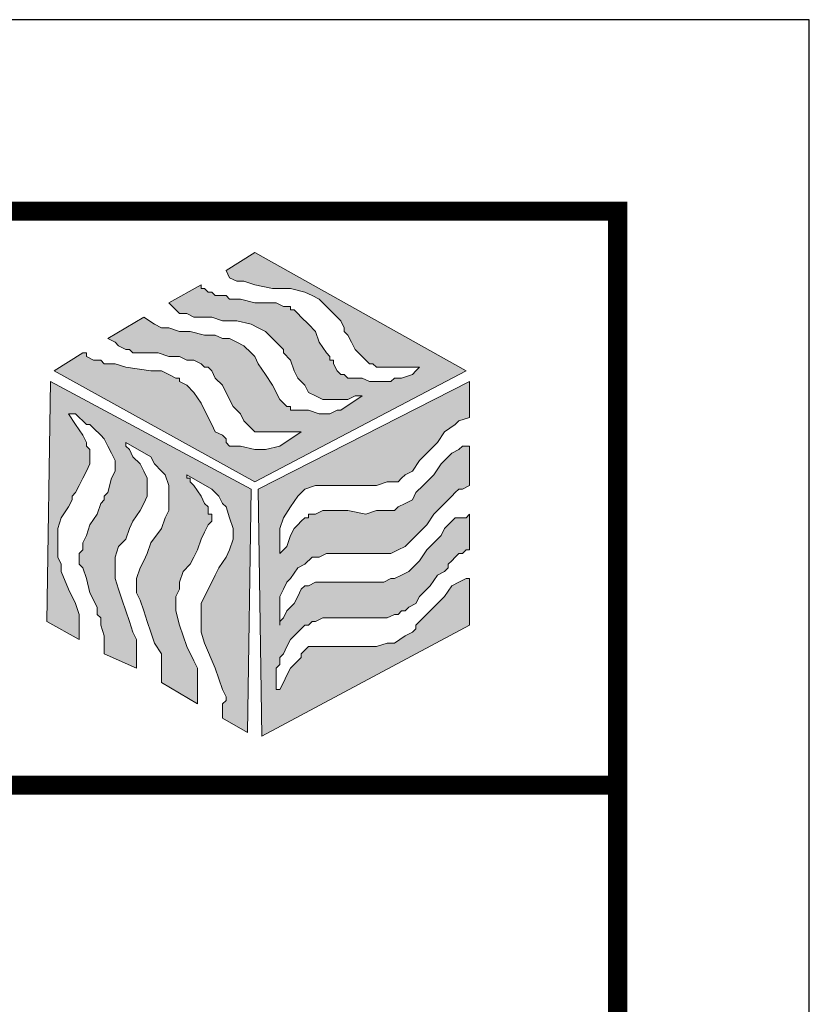
# Model space of a CAD drawing. Units: millimetres. Extents: x 37600 to 85733, y -86266 to -40297.
# Drawn here: x 39494 to 39700, y -40554 to -40297 of the extents above; entities that cross this region are included whole.
import ezdxf

# ---------------------------------------------------------------- set-up
doc = ezdxf.new("R2010")
doc.units = ezdxf.units.MM
doc.header["$LTSCALE"] = 250
doc.header["$MEASUREMENT"] = 0
doc.layers.add('P_LAYOUT', color=7, linetype='CONTINUOUS')
doc.layers.add('P_TEXT', color=7, linetype='CONTINUOUS', lineweight=9)

msp = doc.modelspace()

# ---------------------------------------------------------------- hatches: boundary and pattern name
at = {"layer": 'P_TEXT'}
h = msp.add_hatch(color=5, dxfattribs=at)
h.paths.add_polyline_path([(39488.78, -40412.42), (39488.78, -40409.62), (39487.84, -40406.81), (39486.91, -40404.01), (39485.97, -40401.2), (39485.04, -40399.33), (39484.1, -40397.46), (39482.23, -40396.53), (39481.3, -40394.66), (39479.43, -40393.72), (39477.56, -40392.79), (39474.75, -40392.79), (39472.88, -40391.85), (39470.08, -40391.85), (39445.77, -40391.85), (39442.96, -40391.85), (39440.16, -40392.79), (39438.29, -40392.79), (39436.42, -40393.72), (39433.61, -40395.59), (39431.74, -40396.53), (39430.81, -40398.4), (39428.94, -40400.27), (39427.07, -40402.14), (39426.13, -40404.94), (39425.2, -40407.75), (39424.26, -40410.55), (39423.33, -40413.36), (39422.39, -40417.1), (39421.46, -40420.84), (39421.46, -40424.58), (39420.53, -40428.32), (39420.53, -40432.06), (39420.53, -40435.8), (39421.46, -40438.6), (39421.46, -40441.41), (39422.39, -40444.21), (39422.39, -40446.08), (39423.33, -40448.89), (39425.2, -40450.76), (39426.13, -40451.69), (39428, -40453.56), (39428.94, -40454.5), (39430.81, -40455.43), (39433.61, -40455.43), (39435.48, -40456.37), (39437.35, -40456.37), (39467.27, -40456.37), (39470.08, -40456.37), (39471.95, -40455.43), (39473.82, -40455.43), (39475.69, -40454.5), (39477.56, -40452.63), (39479.43, -40451.69), (39481.3, -40449.82), (39482.23, -40447.95), (39484.1, -40446.08), (39485.04, -40443.28), (39485.97, -40440.47), (39486.91, -40437.67), (39486.91, -40433.93), (39487.84, -40431.12), (39487.84, -40427.38), (39488.78, -40423.64), (39488.78, -40418.97), (39488.78, -40416.16)])
h.paths.add_polyline_path([(39471.01, -40415.23), (39471.01, -40418.97), (39471.01, -40423.64), (39470.08, -40427.38), (39469.14, -40431.12), (39469.14, -40432.99), (39468.21, -40433.93), (39468.21, -40434.86), (39467.27, -40435.8), (39466.34, -40436.73), (39465.4, -40438.6), (39463.53, -40439.54), (39461.66, -40439.54), (39443.9, -40439.54), (39442.03, -40438.6), (39441.09, -40437.67), (39439.22, -40436.73), (39438.29, -40434.86), (39438.29, -40432.99), (39438.29, -40431.12), (39438.29, -40428.32), (39438.29, -40424.58), (39439.22, -40420.84), (39440.16, -40417.1), (39440.16, -40415.23), (39441.09, -40413.36), (39442.96, -40411.49), (39444.83, -40409.62), (39446.7, -40408.68), (39449.51, -40407.75), (39462.6, -40407.75), (39464.47, -40408.68), (39466.34, -40408.68), (39468.21, -40409.62), (39469.14, -40410.55), (39470.08, -40412.42)], flags=16)
h.paths.add_polyline_path([(39417.72, -40412.42), (39417.72, -40407.75), (39417.72, -40404.01), (39415.85, -40400.27), (39413.98, -40397.46), (39412.11, -40395.59), (39408.37, -40393.72), (39404.63, -40392.79), (39399.96, -40392.79), (39343.86, -40392.79), (39337.31, -40455.43), (39355.08, -40455.43), (39358.82, -40410.55), (39372.84, -40410.55), (39368.17, -40455.43), (39384.06, -40455.43), (39388.74, -40410.55), (39397.15, -40410.55), (39398.09, -40410.55), (39399.96, -40411.49), (39400.89, -40412.42), (39400.89, -40413.36), (39401.83, -40414.29), (39401.83, -40416.16), (39400.89, -40418.03), (39397.15, -40455.43), (39413.98, -40455.43)])
h.paths.add_polyline_path([(39334.51, -40400.27), (39332.64, -40397.46), (39329.83, -40395.59), (39327.03, -40393.72), (39323.29, -40392.79), (39318.62, -40392.79), (39298.05, -40392.79), (39293.37, -40392.79), (39288.7, -40393.72), (39284.96, -40395.59), (39281.22, -40397.46), (39279.35, -40400.27), (39276.54, -40404.01), (39275.61, -40407.75), (39274.67, -40412.42), (39270, -40455.43), (39287.76, -40455.43), (39289.63, -40435.8), (39317.68, -40436.73), (39314.88, -40455.43), (39332.64, -40455.43), (39336.38, -40412.42), (39336.38, -40407.75), (39336.38, -40404.01)])
h.paths.add_polyline_path([(39319.55, -40409.62), (39319.55, -40412.42), (39319.55, -40415.23), (39318.62, -40420.84), (39291.5, -40420.84), (39291.5, -40414.29), (39292.44, -40411.49), (39293.37, -40408.68), (39294.31, -40408.68), (39295.24, -40407.75), (39297.11, -40407.75), (39298.05, -40407.75), (39314.88, -40407.75), (39316.75, -40407.75), (39317.68, -40407.75), (39318.62, -40408.68)], flags=16)
h.paths.add_polyline_path([(39271.87, -40392.79), (39227.93, -40392.79), (39226.06, -40392.79), (39223.25, -40393.72), (39221.38, -40393.72), (39218.58, -40394.66), (39216.71, -40396.53), (39214.84, -40397.46), (39213.9, -40399.33), (39212.03, -40401.2), (39210.16, -40403.07), (39209.23, -40404.94), (39207.36, -40410.55), (39205.49, -40417.1), (39204.55, -40424.58), (39204.55, -40431.12), (39204.55, -40437.67), (39205.49, -40443.28), (39206.42, -40445.15), (39207.36, -40447.02), (39208.29, -40448.89), (39209.23, -40450.76), (39211.1, -40452.63), (39212.03, -40453.56), (39213.9, -40454.5), (39215.77, -40454.5), (39218.58, -40455.43), (39220.45, -40455.43), (39265.32, -40455.43), (39268.13, -40420.84), (39252.23, -40420.84), (39236.34, -40420.84), (39234.47, -40436.73), (39250.36, -40436.73), (39250.36, -40439.54), (39226.06, -40439.54), (39224.19, -40438.6), (39223.25, -40437.67), (39222.32, -40435.8), (39221.38, -40433.93), (39221.38, -40428.32), (39222.32, -40422.71), (39223.25, -40417.1), (39225.12, -40410.55), (39226.06, -40409.62), (39227.93, -40408.68), (39229.8, -40408.68), (39231.67, -40408.68), (39270, -40408.68)])
h.paths.add_polyline_path([(39249.43, -40476.94), (39249.43, -40476), (39249.43, -40474.13), (39249.43, -40472.26), (39247.56, -40471.33), (39246.62, -40471.33), (39245.69, -40471.33), (39242.88, -40471.33), (39241.95, -40471.33), (39241.01, -40471.33), (39241.01, -40470.39), (39241.01, -40469.46), (39241.95, -40469.46), (39242.88, -40469.46), (39249.43, -40469.46), (39250.36, -40466.65), (39241.95, -40466.65), (39240.08, -40466.65), (39239.14, -40467.59), (39238.21, -40468.52), (39237.27, -40470.39), (39237.27, -40472.26), (39238.21, -40473.2), (39239.14, -40474.13), (39241.01, -40475.07), (39244.75, -40475.07), (39245.69, -40475.07), (39246.62, -40475.07), (39246.62, -40476), (39245.69, -40476), (39244.75, -40476), (39237.27, -40476), (39236.34, -40479.74), (39244.75, -40479.74), (39246.62, -40478.8), (39247.56, -40478.8), (39248.49, -40478.8)])
h.paths.add_polyline_path([(39253.17, -40475.07), (39258.78, -40475.07), (39258.78, -40479.74), (39261.58, -40479.74), (39262.52, -40470.39), (39262.52, -40468.52), (39262.52, -40467.59), (39260.65, -40466.65), (39259.71, -40466.65), (39255.04, -40466.65), (39253.17, -40466.65), (39251.3, -40467.59), (39250.36, -40468.52), (39250.36, -40470.39), (39249.43, -40479.74), (39253.17, -40479.74)])
h.paths.add_polyline_path([(39254.1, -40472.26), (39254.1, -40470.39), (39254.1, -40469.46), (39255.04, -40469.46), (39258.78, -40469.46), (39259.71, -40470.39), (39259.71, -40471.33), (39259.71, -40472.26)], flags=16)
h.paths.add_polyline_path([(39267.19, -40470.39), (39271.87, -40470.39), (39272.8, -40470.39), (39272.8, -40471.33), (39271.87, -40479.74), (39275.61, -40479.74), (39276.54, -40470.39), (39276.54, -40468.52), (39275.61, -40467.59), (39274.67, -40466.65), (39272.8, -40466.65), (39263.45, -40466.65), (39262.52, -40479.74), (39266.26, -40479.74)])
h.paths.add_polyline_path([(39288.7, -40476), (39289.63, -40473.2), (39289.63, -40470.39), (39288.7, -40468.52), (39287.76, -40466.65), (39285.89, -40466.65), (39277.48, -40466.65), (39275.61, -40479.74), (39284.96, -40479.74), (39286.83, -40478.8), (39287.76, -40477.87)])
h.paths.add_polyline_path([(39279.35, -40476), (39280.28, -40469.46), (39284.96, -40469.46), (39285.89, -40470.39), (39286.83, -40471.33), (39286.83, -40473.2), (39285.89, -40474.13), (39285.89, -40475.07), (39284.96, -40476)], flags=16)
h.paths.add_polyline_path([(39293.37, -40475.07), (39298.98, -40475.07), (39298.98, -40479.74), (39301.79, -40479.74), (39302.72, -40470.39), (39302.72, -40468.52), (39302.72, -40467.59), (39300.85, -40466.65), (39298.98, -40466.65), (39295.24, -40466.65), (39293.37, -40466.65), (39291.5, -40467.59), (39290.57, -40468.52), (39290.57, -40470.39), (39289.63, -40479.74), (39293.37, -40479.74)])
h.paths.add_polyline_path([(39293.37, -40472.26), (39294.31, -40470.39), (39294.31, -40469.46), (39295.24, -40469.46), (39298.98, -40469.46), (39299.92, -40470.39), (39299.92, -40471.33), (39298.98, -40472.26)], flags=16)
h.paths.add_polyline_path([(39307.4, -40475.07), (39310.2, -40475.07), (39312.07, -40479.74), (39316.75, -40479.74), (39314.88, -40475.07), (39315.81, -40474.13), (39316.75, -40473.2), (39316.75, -40472.26), (39316.75, -40470.39), (39316.75, -40469.46), (39315.81, -40467.59), (39314.88, -40466.65), (39313.01, -40466.65), (39303.66, -40466.65), (39302.72, -40479.74), (39306.46, -40479.74)])
h.paths.add_polyline_path([(39307.4, -40472.26), (39307.4, -40469.46), (39313.01, -40469.46), (39313.01, -40470.39), (39313.94, -40471.33), (39313.01, -40471.33), (39312.07, -40472.26)], flags=16)
h.paths.add_polyline_path([(39330.77, -40466.65), (39327.03, -40466.65), (39326.1, -40476), (39321.42, -40476), (39320.49, -40475.07), (39320.49, -40474.13), (39321.42, -40466.65), (39317.68, -40466.65), (39316.75, -40475.07), (39317.68, -40476.94), (39317.68, -40478.8), (39318.62, -40478.8), (39320.49, -40479.74), (39329.83, -40479.74)])
h.paths.add_polyline_path([(39341.99, -40476.94), (39342.92, -40476), (39342.92, -40474.13), (39341.99, -40472.26), (39341.05, -40471.33), (39339.18, -40471.33), (39335.44, -40471.33), (39334.51, -40471.33), (39334.51, -40470.39), (39334.51, -40469.46), (39335.44, -40469.46), (39342.92, -40469.46), (39342.92, -40466.65), (39335.44, -40466.65), (39333.57, -40466.65), (39332.64, -40467.59), (39330.77, -40468.52), (39330.77, -40470.39), (39330.77, -40472.26), (39330.77, -40473.2), (39331.7, -40473.2), (39332.64, -40474.13), (39334.51, -40475.07), (39338.25, -40475.07), (39339.18, -40475.07), (39340.12, -40475.07), (39340.12, -40476), (39339.18, -40476), (39338.25, -40476), (39337.31, -40476), (39330.77, -40476), (39329.83, -40479.74), (39337.31, -40479.74), (39339.18, -40479.74), (39340.12, -40478.8), (39341.05, -40478.8)])
h.paths.add_polyline_path([(39361.62, -40476.94), (39361.62, -40476), (39361.62, -40474.13), (39361.62, -40472.26), (39360.69, -40472.26), (39360.69, -40471.33), (39358.82, -40471.33), (39355.08, -40471.33), (39354.14, -40471.33), (39353.21, -40471.33), (39353.21, -40470.39), (39354.14, -40469.46), (39355.08, -40469.46), (39362.56, -40469.46), (39362.56, -40466.65), (39355.08, -40466.65), (39353.21, -40466.65), (39352.27, -40467.59), (39351.34, -40467.59), (39350.4, -40468.52), (39350.4, -40470.39), (39350.4, -40472.26), (39350.4, -40473.2), (39352.27, -40474.13), (39354.14, -40475.07), (39356.95, -40475.07), (39357.88, -40475.07), (39358.82, -40475.07), (39358.82, -40476), (39357.88, -40476), (39356.95, -40476), (39349.47, -40476), (39349.47, -40479.74), (39356.95, -40479.74), (39357.88, -40479.74), (39359.75, -40478.8), (39360.69, -40478.8)])
h.paths.add_polyline_path([(39367.23, -40466.65), (39363.49, -40466.65), (39361.62, -40479.74), (39365.36, -40479.74)])
h.paths.add_polyline_path([(39379.39, -40476), (39371.91, -40476), (39370.97, -40475.07), (39370.97, -40474.13), (39371.91, -40466.65), (39367.23, -40466.65), (39367.23, -40475.07), (39367.23, -40476.94), (39367.23, -40477.87), (39369.1, -40478.8), (39370.97, -40479.74), (39379.39, -40479.74)])
h.paths.add_polyline_path([(39360.69, -40463.85), (39354.14, -40463.85), (39354.14, -40465.72), (39356.95, -40465.72), (39360.69, -40465.72)])
h.paths.add_polyline_path([(39385, -40466.65), (39380.32, -40466.65), (39379.39, -40470.39), (39384.46, -40470.39)])
h.paths.add_polyline_path([(39388.74, -40466.65), (39385, -40466.65), (39384.46, -40470.39), (39385, -40470.39), (39388.2, -40470.39)])
h.paths.add_polyline_path([(39391.54, -40466.65), (39388.74, -40466.65), (39388.2, -40470.39), (39391.54, -40470.39)])
h.paths.add_polyline_path([(39388.2, -40470.39), (39385, -40470.39), (39384.46, -40470.39), (39383.13, -40479.74), (39386.87, -40479.74)])
h.paths.add_polyline_path([(39396.22, -40466.65), (39392.48, -40466.65), (39390.61, -40479.74), (39394.35, -40479.74)])
h.paths.add_polyline_path([(39399.96, -40470.39), (39404.63, -40470.39), (39405.57, -40470.39), (39405.57, -40471.33), (39404.63, -40479.74), (39408.37, -40479.74), (39409.31, -40470.39), (39409.31, -40468.52), (39408.37, -40467.59), (39407.44, -40466.65), (39405.57, -40466.65), (39396.22, -40466.65), (39395.28, -40479.74), (39399.02, -40479.74)])
h.paths.add_polyline_path([(39413.98, -40466.65), (39410.24, -40466.65), (39408.37, -40479.74), (39413.05, -40479.74)])
h.paths.add_polyline_path([(39429.87, -40468.52), (39428.94, -40467.59), (39428, -40466.65), (39426.13, -40466.65), (39413.98, -40466.65), (39413.05, -40479.74), (39416.79, -40479.74), (39417.72, -40470.39), (39420.53, -40470.39), (39419.59, -40479.74), (39422.39, -40479.74), (39423.33, -40470.39), (39425.2, -40470.39), (39426.13, -40470.39), (39426.13, -40471.33), (39425.2, -40479.74), (39428.94, -40479.74), (39429.87, -40470.39)])
h.paths.add_polyline_path([(39442.96, -40470.39), (39442.96, -40468.52), (39442.03, -40467.59), (39441.09, -40466.65), (39439.22, -40466.65), (39434.55, -40466.65), (39433.61, -40466.65), (39431.74, -40467.59), (39430.81, -40468.52), (39430.81, -40470.39), (39429.87, -40479.74), (39432.68, -40479.74), (39433.61, -40475.07), (39439.22, -40475.07), (39438.29, -40479.74), (39442.03, -40479.74)])
h.paths.add_polyline_path([(39433.61, -40472.26), (39433.61, -40470.39), (39434.55, -40469.46), (39435.48, -40469.46), (39438.29, -40469.46), (39439.22, -40469.46), (39439.22, -40470.39), (39439.22, -40471.33), (39439.22, -40472.26)], flags=16)
h.paths.add_polyline_path([(39455.12, -40472.26), (39454.18, -40471.33), (39452.31, -40471.33), (39448.57, -40471.33), (39447.64, -40471.33), (39446.7, -40471.33), (39446.7, -40470.39), (39447.64, -40469.46), (39448.57, -40469.46), (39455.12, -40469.46), (39456.05, -40466.65), (39448.57, -40466.65), (39445.77, -40466.65), (39444.83, -40467.59), (39443.9, -40468.52), (39442.96, -40470.39), (39443.9, -40472.26), (39443.9, -40473.2), (39445.77, -40474.13), (39447.64, -40475.07), (39450.44, -40475.07), (39451.38, -40475.07), (39452.31, -40475.07), (39453.25, -40475.07), (39452.31, -40476), (39451.38, -40476), (39450.44, -40476), (39442.96, -40476), (39442.96, -40479.74), (39450.44, -40479.74), (39452.31, -40478.8), (39454.18, -40478.8), (39455.12, -40476.94), (39455.12, -40476), (39456.05, -40474.13)])
h.paths.add_polyline_path([(39554.22, -40419.9), (39501.87, -40391.85), (39500.93, -40454.5), (39509.35, -40459.17), (39509.35, -40456.37), (39509.35, -40454.5), (39509.35, -40452.63), (39508.41, -40449.82), (39506.54, -40446.08), (39504.67, -40441.41), (39504.67, -40439.54), (39503.74, -40437.67), (39503.74, -40435.8), (39503.74, -40432.99), (39503.74, -40430.19), (39504.67, -40427.38), (39506.54, -40424.58), (39507.48, -40422.71), (39507.48, -40421.77), (39508.41, -40420.84), (39509.35, -40418.97), (39510.28, -40417.1), (39511.22, -40415.23), (39512.15, -40413.36), (39512.15, -40412.42), (39512.15, -40411.49), (39512.15, -40410.55), (39512.15, -40409.62), (39511.22, -40408.68), (39511.22, -40407.75), (39510.28, -40405.88), (39508.41, -40403.07), (39506.54, -40400.27), (39507.48, -40400.27), (39508.41, -40400.27), (39509.35, -40401.2), (39510.28, -40402.14), (39511.22, -40403.07), (39512.15, -40403.07), (39513.09, -40404.01), (39514.95, -40405.88), (39515.89, -40406.81), (39516.82, -40408.68), (39517.76, -40410.55), (39518.69, -40412.42), (39518.69, -40413.36), (39518.69, -40415.23), (39517.76, -40417.1), (39516.82, -40420.84), (39515.89, -40421.77), (39515.89, -40422.71), (39514.95, -40423.64), (39514.02, -40426.45), (39512.15, -40429.25), (39511.22, -40432.06), (39510.28, -40433.93), (39510.28, -40435.8), (39509.35, -40436.73), (39509.35, -40437.67), (39509.35, -40438.6), (39509.35, -40439.54), (39510.28, -40440.47), (39511.22, -40443.28), (39512.15, -40447.02), (39514.02, -40450.76), (39514.02, -40452.63), (39514.95, -40453.56), (39514.95, -40454.5), (39514.95, -40455.43), (39515.89, -40458.24), (39515.89, -40461.04), (39515.89, -40461.98), (39515.89, -40462.91), (39524.3, -40466.65), (39524.3, -40463.85), (39524.3, -40462.91), (39524.3, -40461.98), (39524.3, -40461.04), (39524.3, -40459.17), (39523.37, -40457.3), (39522.43, -40454.5), (39521.5, -40451.69), (39520.56, -40448.89), (39519.63, -40446.08), (39518.69, -40443.28), (39518.69, -40441.41), (39518.69, -40437.67), (39519.63, -40434.86), (39520.56, -40433.93), (39521.5, -40432.99), (39522.43, -40430.19), (39523.37, -40428.32), (39525.24, -40425.51), (39526.17, -40423.64), (39527.11, -40421.77), (39527.11, -40419.9), (39527.11, -40418.97), (39527.11, -40417.1), (39526.17, -40415.23), (39525.24, -40413.36), (39523.37, -40411.49), (39522.43, -40409.62), (39521.5, -40408.68), (39521.5, -40407.75), (39528.04, -40411.49), (39528.98, -40413.36), (39530.85, -40415.23), (39531.78, -40416.16), (39532.72, -40418.97), (39532.72, -40420.84), (39532.72, -40423.64), (39532.72, -40425.51), (39531.78, -40427.38), (39530.85, -40430.19), (39528.04, -40433.93), (39527.11, -40436.73), (39526.17, -40438.6), (39525.24, -40440.47), (39524.3, -40443.28), (39524.3, -40445.15), (39524.3, -40447.02), (39525.24, -40448.89), (39526.17, -40451.69), (39527.11, -40454.5), (39528.04, -40457.3), (39528.98, -40460.11), (39530.85, -40462.91), (39530.85, -40464.78), (39530.85, -40466.65), (39530.85, -40470.39), (39540.2, -40476), (39540.2, -40474.13), (39540.2, -40471.33), (39540.2, -40469.46), (39540.2, -40466.65), (39539.26, -40464.78), (39537.39, -40461.04), (39536.46, -40458.24), (39535.52, -40455.43), (39534.59, -40451.69), (39534.59, -40449.82), (39534.59, -40447.95), (39535.52, -40446.08), (39535.52, -40444.21), (39536.46, -40441.41), (39538.33, -40439.54), (39539.26, -40437.67), (39540.2, -40435.8), (39541.13, -40432.99), (39542.07, -40431.12), (39543, -40429.25), (39543.94, -40428.32), (39543.94, -40427.38), (39543.94, -40426.45), (39543, -40426.45), (39543, -40425.51), (39543, -40424.58), (39542.07, -40423.64), (39541.13, -40421.77), (39539.26, -40418.97), (39538.33, -40418.03), (39538.33, -40417.1), (39537.39, -40417.1), (39537.39, -40416.16), (39543.94, -40419.9), (39544.87, -40420.84), (39545.81, -40421.77), (39546.74, -40423.64), (39547.68, -40424.58), (39548.61, -40427.38), (39549.55, -40430.19), (39549.55, -40432.99), (39548.61, -40435.8), (39547.68, -40437.67), (39545.81, -40440.47), (39544.87, -40442.34), (39543.94, -40444.21), (39542.07, -40447.95), (39541.13, -40449.82), (39541.13, -40450.76), (39541.13, -40451.69), (39541.13, -40452.63), (39541.13, -40453.56), (39541.13, -40455.43), (39541.13, -40457.3), (39542.07, -40460.11), (39544.87, -40466.65), (39545.81, -40469.46), (39546.74, -40472.26), (39547.68, -40474.13), (39547.68, -40475.07), (39546.74, -40476), (39546.74, -40476.94), (39546.74, -40477.87), (39546.74, -40478.8), (39546.74, -40479.74), (39553.29, -40483.48)])
h.paths.add_polyline_path([(39568.25, -40419.9), (39571.05, -40418.97), (39573.86, -40418.97), (39576.66, -40418.97), (39578.53, -40418.97), (39584.14, -40418.97), (39586.95, -40418.97), (39589.75, -40418.03), (39590.69, -40418.03), (39591.62, -40418.03), (39592.56, -40418.03), (39593.49, -40417.1), (39594.43, -40416.16), (39596.3, -40415.23), (39598.17, -40412.42), (39602.84, -40407.75), (39604.71, -40404.94), (39607.51, -40403.07), (39608.45, -40402.14), (39611.25, -40401.2), (39611.25, -40391.85), (39556.09, -40419.9), (39557.03, -40484.41), (39611.25, -40455.43), (39611.25, -40443.28), (39610.32, -40443.28), (39608.45, -40444.21), (39606.58, -40445.15), (39604.71, -40447.95), (39602.84, -40449.82), (39600.97, -40451.69), (39599.1, -40453.56), (39597.23, -40455.43), (39597.23, -40456.37), (39596.3, -40457.3), (39594.43, -40458.24), (39591.62, -40460.11), (39589.75, -40460.11), (39586.95, -40461.04), (39583.21, -40461.04), (39581.34, -40461.04), (39580.4, -40461.04), (39578.53, -40461.04), (39576.66, -40461.04), (39574.79, -40461.04), (39572.92, -40461.04), (39571.05, -40461.04), (39569.18, -40461.04), (39568.25, -40461.98), (39567.31, -40462.91), (39567.31, -40463.85), (39566.38, -40464.78), (39564.51, -40466.65), (39563.57, -40468.52), (39562.64, -40470.39), (39561.7, -40472.26), (39560.77, -40472.26), (39560.77, -40470.39), (39560.77, -40469.46), (39560.77, -40467.59), (39560.77, -40466.65), (39561.7, -40465.72), (39561.7, -40464.78), (39561.7, -40463.85), (39562.64, -40462.91), (39563.57, -40461.04), (39564.51, -40459.17), (39566.38, -40457.3), (39567.31, -40456.37), (39568.25, -40455.43), (39569.18, -40455.43), (39570.12, -40454.5), (39571.05, -40454.5), (39572.92, -40453.56), (39574.79, -40453.56), (39575.73, -40453.56), (39576.66, -40453.56), (39578.53, -40453.56), (39581.34, -40453.56), (39585.08, -40453.56), (39587.88, -40453.56), (39589.75, -40453.56), (39591.62, -40452.63), (39592.56, -40452.63), (39593.49, -40451.69), (39594.43, -40451.69), (39595.36, -40450.76), (39597.23, -40449.82), (39598.17, -40447.95), (39600.97, -40445.15), (39602.84, -40442.34), (39604.71, -40441.41), (39605.65, -40440.47), (39605.65, -40439.54), (39606.58, -40438.6), (39607.51, -40437.67), (39608.45, -40436.73), (39609.38, -40436.73), (39610.32, -40435.8), (39611.25, -40435.8), (39611.25, -40426.45), (39610.32, -40427.38), (39609.38, -40427.38), (39608.45, -40427.38), (39607.51, -40427.38), (39606.58, -40428.32), (39605.65, -40429.25), (39604.71, -40430.19), (39603.78, -40432.06), (39602.84, -40432.99), (39600.04, -40435.8), (39598.17, -40438.6), (39595.36, -40441.41), (39593.49, -40442.34), (39591.62, -40443.28), (39590.69, -40443.28), (39588.82, -40444.21), (39587.88, -40444.21), (39586.01, -40444.21), (39585.08, -40444.21), (39583.21, -40444.21), (39581.34, -40444.21), (39578.53, -40444.21), (39575.73, -40444.21), (39572.92, -40444.21), (39571.05, -40444.21), (39569.18, -40445.15), (39568.25, -40445.15), (39567.31, -40446.08), (39566.38, -40447.95), (39565.44, -40449.82), (39563.57, -40451.69), (39562.64, -40453.56), (39561.7, -40454.5), (39561.7, -40447.95), (39562.64, -40446.08), (39563.57, -40444.21), (39564.51, -40443.28), (39566.38, -40440.47), (39568.25, -40439.54), (39570.12, -40437.67), (39571.99, -40437.67), (39573.86, -40436.73), (39575.73, -40436.73), (39578.53, -40436.73), (39581.34, -40436.73), (39584.14, -40436.73), (39586.95, -40436.73), (39588.82, -40436.73), (39590.69, -40436.73), (39592.56, -40435.8), (39594.43, -40434.86), (39596.3, -40432.99), (39598.17, -40431.12), (39600.04, -40429.25), (39601.91, -40426.45), (39603.78, -40424.58), (39606.58, -40421.77), (39607.51, -40420.84), (39608.45, -40419.9), (39609.38, -40419.9), (39611.25, -40418.97), (39611.25, -40408.68), (39609.38, -40408.68), (39608.45, -40409.62), (39606.58, -40410.55), (39605.65, -40411.49), (39603.78, -40413.36), (39601.91, -40416.16), (39599.1, -40418.97), (39597.23, -40420.84), (39596.3, -40422.71), (39594.43, -40423.64), (39592.56, -40424.58), (39591.62, -40425.51), (39590.69, -40425.51), (39588.82, -40425.51), (39586.95, -40425.51), (39584.14, -40426.45), (39579.47, -40425.51), (39576.66, -40425.51), (39574.79, -40425.51), (39572.92, -40425.51), (39571.05, -40426.45), (39569.18, -40426.45), (39569.18, -40427.38), (39568.25, -40427.38), (39567.31, -40428.32), (39566.38, -40429.25), (39565.44, -40430.19), (39564.51, -40432.06), (39563.57, -40434.86), (39562.64, -40435.8), (39561.7, -40436.73), (39561.7, -40430.19), (39562.64, -40427.38), (39564.51, -40424.58), (39566.38, -40421.77)])
h.paths.add_polyline_path([(39610.32, -40389.05), (39555.16, -40358.2), (39547.68, -40362.87), (39548.61, -40364.74), (39550.48, -40365.68), (39552.35, -40365.68), (39555.16, -40366.61), (39559.83, -40367.55), (39564.51, -40367.55), (39568.25, -40368.48), (39570.12, -40369.42), (39571.99, -40370.35), (39573.86, -40372.22), (39575.73, -40374.09), (39577.6, -40375.96), (39578.53, -40377.83), (39578.53, -40378.77), (39579.47, -40379.7), (39580.4, -40381.57), (39581.34, -40383.44), (39582.27, -40384.38), (39584.14, -40386.24), (39585.08, -40387.18), (39586.01, -40387.18), (39586.95, -40388.11), (39587.88, -40388.11), (39589.75, -40388.11), (39591.62, -40388.11), (39592.56, -40388.11), (39594.43, -40388.11), (39596.3, -40388.11), (39598.17, -40388.11), (39597.23, -40389.05), (39596.3, -40389.98), (39593.49, -40390.92), (39592.56, -40390.92), (39591.62, -40390.92), (39590.69, -40391.85), (39589.75, -40391.85), (39587.88, -40391.85), (39585.08, -40391.85), (39583.21, -40390.92), (39581.34, -40390.92), (39579.47, -40390.92), (39578.53, -40389.98), (39577.6, -40389.98), (39576.66, -40389.05), (39575.73, -40387.18), (39575.73, -40386.24), (39574.79, -40386.24), (39574.79, -40385.31), (39573.86, -40384.38), (39571.99, -40381.57), (39571.05, -40378.77), (39569.18, -40376.9), (39567.31, -40375.03), (39566.38, -40374.09), (39565.44, -40373.16), (39564.51, -40373.16), (39564.51, -40372.22), (39563.57, -40372.22), (39562.64, -40372.22), (39560.77, -40371.29), (39558.9, -40371.29), (39555.16, -40371.29), (39551.42, -40370.35), (39549.55, -40370.35), (39548.61, -40370.35), (39547.68, -40369.42), (39546.74, -40369.42), (39544.87, -40369.42), (39543.94, -40368.48), (39543, -40368.48), (39542.07, -40367.55), (39541.13, -40367.55), (39541.13, -40366.61), (39532.72, -40371.29), (39534.59, -40373.16), (39535.52, -40374.09), (39536.46, -40374.09), (39537.39, -40374.09), (39539.26, -40375.03), (39540.2, -40375.03), (39542.07, -40375.03), (39543.94, -40375.03), (39546.74, -40375.96), (39550.48, -40375.96), (39554.22, -40376.9), (39556.09, -40377.83), (39557.96, -40378.77), (39559.83, -40380.64), (39561.7, -40382.51), (39562.64, -40383.44), (39562.64, -40384.38), (39564.51, -40386.24), (39565.44, -40389.05), (39566.38, -40390.92), (39568.25, -40392.79), (39569.18, -40394.66), (39571.05, -40395.59), (39572.92, -40396.53), (39574.79, -40396.53), (39576.66, -40396.53), (39579.47, -40396.53), (39581.34, -40395.59), (39582.27, -40395.59), (39583.21, -40395.59), (39577.6, -40399.33), (39576.66, -40399.33), (39574.79, -40400.27), (39573.86, -40400.27), (39571.99, -40400.27), (39569.18, -40399.33), (39567.31, -40399.33), (39565.44, -40399.33), (39564.51, -40399.33), (39564.51, -40398.4), (39563.57, -40398.4), (39562.64, -40397.46), (39561.7, -40396.53), (39559.83, -40392.79), (39557.96, -40389.98), (39556.09, -40387.18), (39555.16, -40385.31), (39554.22, -40384.38), (39552.35, -40382.51), (39550.48, -40381.57), (39548.61, -40380.64), (39546.74, -40380.64), (39544.87, -40379.7), (39542.07, -40379.7), (39538.33, -40378.77), (39535.52, -40378.77), (39532.72, -40377.83), (39530.85, -40377.83), (39528.98, -40376.9), (39526.17, -40375.03), (39516.82, -40380.64), (39518.69, -40381.57), (39519.63, -40382.51), (39521.5, -40383.44), (39522.43, -40383.44), (39523.37, -40384.38), (39526.17, -40384.38), (39529.91, -40384.38), (39532.72, -40385.31), (39535.52, -40385.31), (39537.39, -40386.24), (39539.26, -40386.24), (39541.13, -40387.18), (39542.07, -40388.11), (39543, -40388.11), (39543.94, -40389.05), (39544.87, -40390.92), (39546.74, -40392.79), (39548.61, -40396.53), (39549.55, -40398.4), (39551.42, -40400.27), (39552.35, -40402.14), (39553.29, -40403.07), (39554.22, -40404.01), (39555.16, -40404.94), (39556.09, -40404.94), (39557.03, -40404.94), (39557.96, -40404.94), (39559.83, -40404.94), (39561.7, -40404.94), (39564.51, -40404.94), (39565.44, -40404.94), (39566.38, -40404.94), (39567.31, -40404.94), (39561.7, -40408.68), (39557.96, -40409.62), (39555.16, -40409.62), (39551.42, -40408.68), (39548.61, -40408.68), (39547.68, -40407.75), (39547.68, -40406.81), (39546.74, -40405.88), (39544.87, -40404.94), (39543.94, -40403.07), (39543, -40401.2), (39541.13, -40397.46), (39539.26, -40394.66), (39537.39, -40392.79), (39535.52, -40391.85), (39535.52, -40390.92), (39534.59, -40390.92), (39532.72, -40389.98), (39530.85, -40389.05), (39528.04, -40389.05), (39521.5, -40388.11), (39518.69, -40387.18), (39515.89, -40387.18), (39514.95, -40386.24), (39513.09, -40386.24), (39511.22, -40385.31), (39511.22, -40384.38), (39510.28, -40384.38), (39502.8, -40389.05), (39555.16, -40418.03)])

# ---------------------------------------------------------------- linework, layer by layer
at = {"layer": 'P_LAYOUT', "color": 8}
msp.add_lwpolyline([(37599.9, -43267.39), (39699.9, -43267.39), (39699.9, -40297.39), (37599.9, -40297.39)], close=True, dxfattribs=at)
at = {"layer": 'P_LAYOUT', "const_width": 5}
for points in [[(37799.9, -43217.39), (39649.9, -43217.39), (39649.9, -40347.39), (37799.9, -40347.39)], [(39169.85, -40347.39), (39169.85, -40497.2), (39649.9, -40497.2), (39649.9, -40347.39)]]:
    msp.add_lwpolyline(points, close=True, dxfattribs=at)
msp.add_lwpolyline([(37799.9, -40497.2), (39649.9, -40497.2)], dxfattribs=at)
at = {"layer": 'P_TEXT', "color": 7, "lineweight": 0}
for points in [[(39169.85, -40347.39), (39169.85, -40497.2), (39649.9, -40497.2), (39649.9, -40347.39), (39169.85, -40347.39)], [(39170.94, -40347.39), (39170.94, -40496.11), (39649.9, -40496.11), (39649.9, -40347.39), (39170.94, -40347.39)]]:
    msp.add_lwpolyline(points, close=True, dxfattribs=at)
at = {"layer": 'P_TEXT', "color": 209, "lineweight": 0}
for points in [[(39555.16, -40418.03), (39502.8, -40389.05), (39510.28, -40384.38), (39511.22, -40384.38), (39511.22, -40385.31), (39513.09, -40386.24), (39514.95, -40386.24), (39514.95, -40386.24), (39515.89, -40387.18), (39518.69, -40387.18), (39521.5, -40388.11), (39528.04, -40389.05), (39530.85, -40389.05), (39532.72, -40389.98), (39534.59, -40390.92), (39535.52, -40390.92), (39535.52, -40390.92), (39535.52, -40391.85), (39537.39, -40392.79), (39539.26, -40394.66), (39541.13, -40397.46), (39543, -40401.2), (39543.94, -40403.07), (39544.87, -40404.94), (39546.74, -40405.88), (39547.68, -40406.81), (39547.68, -40407.75), (39548.61, -40408.68), (39551.42, -40408.68), (39555.16, -40409.62), (39557.96, -40409.62), (39561.7, -40408.68), (39567.31, -40404.94), (39567.31, -40404.94), (39567.31, -40404.94), (39566.38, -40404.94), (39565.44, -40404.94), (39564.51, -40404.94), (39561.7, -40404.94), (39559.83, -40404.94), (39557.96, -40404.94), (39557.03, -40404.94), (39556.09, -40404.94), (39555.16, -40404.94), (39555.16, -40404.94), (39554.22, -40404.01), (39553.29, -40403.07), (39552.35, -40402.14), (39551.42, -40400.27), (39549.55, -40398.4), (39548.61, -40396.53), (39546.74, -40392.79), (39544.87, -40390.92), (39543.94, -40389.05), (39543, -40388.11), (39542.07, -40388.11), (39541.13, -40387.18), (39539.26, -40386.24), (39537.39, -40386.24), (39535.52, -40385.31), (39532.72, -40385.31), (39529.91, -40384.38), (39526.17, -40384.38), (39523.37, -40384.38), (39522.43, -40383.44), (39521.5, -40383.44), (39519.63, -40382.51), (39518.69, -40381.57), (39518.69, -40381.57), (39516.82, -40380.64), (39526.17, -40375.03), (39528.98, -40376.9), (39530.85, -40377.83), (39532.72, -40377.83), (39535.52, -40378.77), (39538.33, -40378.77), (39542.07, -40379.7), (39544.87, -40379.7), (39546.74, -40380.64), (39548.61, -40380.64), (39550.48, -40381.57), (39552.35, -40382.51), (39554.22, -40384.38), (39555.16, -40385.31), (39556.09, -40387.18), (39557.96, -40389.98), (39559.83, -40392.79), (39561.7, -40396.53), (39562.64, -40397.46), (39563.57, -40398.4), (39564.51, -40398.4), (39564.51, -40399.33), (39565.44, -40399.33), (39567.31, -40399.33), (39569.18, -40399.33), (39571.99, -40400.27), (39573.86, -40400.27), (39574.79, -40400.27), (39576.66, -40399.33), (39576.66, -40399.33), (39577.6, -40399.33), (39583.21, -40395.59), (39583.21, -40395.59), (39583.21, -40395.59), (39582.27, -40395.59), (39581.34, -40395.59), (39579.47, -40396.53), (39576.66, -40396.53), (39574.79, -40396.53), (39572.92, -40396.53), (39571.05, -40395.59), (39571.05, -40395.59), (39569.18, -40394.66), (39568.25, -40392.79), (39566.38, -40390.92), (39565.44, -40389.05), (39564.51, -40386.24), (39562.64, -40384.38), (39562.64, -40383.44), (39561.7, -40382.51), (39559.83, -40380.64), (39557.96, -40378.77), (39556.09, -40377.83), (39554.22, -40376.9), (39550.48, -40375.96), (39546.74, -40375.96), (39543.94, -40375.03), (39542.07, -40375.03), (39540.2, -40375.03), (39539.26, -40375.03), (39537.39, -40374.09), (39536.46, -40374.09), (39535.52, -40374.09), (39534.59, -40373.16), (39534.59, -40373.16), (39532.72, -40371.29), (39541.13, -40366.61), (39541.13, -40367.55), (39542.07, -40367.55), (39543, -40368.48), (39543.94, -40368.48), (39544.87, -40369.42), (39546.74, -40369.42), (39547.68, -40369.42), (39548.61, -40370.35), (39549.55, -40370.35), (39551.42, -40370.35), (39555.16, -40371.29), (39558.9, -40371.29), (39560.77, -40371.29), (39562.64, -40372.22), (39563.57, -40372.22), (39564.51, -40372.22), (39564.51, -40373.16), (39565.44, -40373.16), (39566.38, -40374.09), (39567.31, -40375.03), (39569.18, -40376.9), (39571.05, -40378.77), (39571.99, -40381.57), (39573.86, -40384.38), (39574.79, -40385.31), (39574.79, -40386.24), (39575.73, -40386.24), (39575.73, -40387.18), (39575.73, -40387.18), (39575.73, -40387.18), (39576.66, -40389.05), (39577.6, -40389.98), (39578.53, -40389.98), (39578.53, -40389.98), (39579.47, -40390.92), (39579.47, -40390.92), (39581.34, -40390.92), (39583.21, -40390.92), (39585.08, -40391.85), (39587.88, -40391.85), (39589.75, -40391.85), (39590.69, -40391.85), (39591.62, -40390.92), (39592.56, -40390.92), (39593.49, -40390.92), (39596.3, -40389.98), (39597.23, -40389.05), (39598.17, -40388.11), (39598.17, -40388.11), (39598.17, -40388.11), (39596.3, -40388.11), (39594.43, -40388.11), (39592.56, -40388.11), (39591.62, -40388.11), (39589.75, -40388.11), (39587.88, -40388.11), (39586.95, -40388.11), (39586.01, -40387.18), (39586.01, -40387.18), (39585.08, -40387.18), (39584.14, -40386.24), (39582.27, -40384.38), (39581.34, -40383.44), (39580.4, -40381.57), (39579.47, -40379.7), (39578.53, -40378.77), (39578.53, -40377.83), (39577.6, -40375.96), (39575.73, -40374.09), (39573.86, -40372.22), (39571.99, -40370.35), (39570.12, -40369.42), (39568.25, -40368.48), (39564.51, -40367.55), (39559.83, -40367.55), (39555.16, -40366.61), (39552.35, -40365.68), (39550.48, -40365.68), (39548.61, -40364.74), (39547.68, -40362.87), (39555.16, -40358.2), (39610.32, -40389.05), (39555.16, -40418.03)], [(39554.22, -40419.9), (39553.29, -40483.48), (39546.74, -40479.74), (39546.74, -40478.8), (39546.74, -40477.87), (39546.74, -40476.94), (39546.74, -40476), (39546.74, -40476), (39547.68, -40475.07), (39547.68, -40474.13), (39546.74, -40472.26), (39545.81, -40469.46), (39544.87, -40466.65), (39542.07, -40460.11), (39541.13, -40457.3), (39541.13, -40455.43), (39541.13, -40453.56), (39541.13, -40452.63), (39541.13, -40452.63), (39541.13, -40452.63), (39541.13, -40451.69), (39541.13, -40450.76), (39541.13, -40449.82), (39542.07, -40447.95), (39543.94, -40444.21), (39544.87, -40442.34), (39545.81, -40440.47), (39547.68, -40437.67), (39548.61, -40435.8), (39549.55, -40432.99), (39549.55, -40430.19), (39548.61, -40427.38), (39547.68, -40424.58), (39546.74, -40423.64), (39545.81, -40421.77), (39544.87, -40420.84), (39543.94, -40419.9), (39537.39, -40416.16), (39537.39, -40416.16), (39537.39, -40417.1), (39538.33, -40417.1), (39538.33, -40418.03), (39539.26, -40418.97), (39541.13, -40421.77), (39542.07, -40423.64), (39543, -40424.58), (39543, -40425.51), (39543, -40426.45), (39543.94, -40426.45), (39543.94, -40427.38), (39543.94, -40428.32), (39543, -40429.25), (39542.07, -40431.12), (39541.13, -40432.99), (39540.2, -40435.8), (39539.26, -40437.67), (39538.33, -40439.54), (39536.46, -40441.41), (39535.52, -40444.21), (39535.52, -40446.08), (39534.59, -40447.95), (39534.59, -40447.95), (39534.59, -40447.95), (39534.59, -40449.82), (39534.59, -40451.69), (39535.52, -40455.43), (39536.46, -40458.24), (39537.39, -40461.04), (39539.26, -40464.78), (39540.2, -40466.65), (39540.2, -40469.46), (39540.2, -40471.33), (39540.2, -40474.13), (39540.2, -40476), (39530.85, -40470.39), (39530.85, -40466.65), (39530.85, -40464.78), (39530.85, -40462.91), (39528.98, -40460.11), (39528.04, -40457.3), (39527.11, -40454.5), (39526.17, -40451.69), (39525.24, -40448.89), (39524.3, -40447.02), (39524.3, -40445.15), (39524.3, -40443.28), (39525.24, -40440.47), (39526.17, -40438.6), (39527.11, -40436.73), (39528.04, -40433.93), (39530.85, -40430.19), (39531.78, -40427.38), (39532.72, -40425.51), (39532.72, -40423.64), (39532.72, -40420.84), (39532.72, -40418.97), (39531.78, -40416.16), (39530.85, -40415.23), (39528.98, -40413.36), (39528.04, -40411.49), (39528.04, -40411.49), (39528.04, -40411.49), (39521.5, -40407.75), (39521.5, -40407.75), (39521.5, -40408.68), (39522.43, -40409.62), (39523.37, -40411.49), (39525.24, -40413.36), (39526.17, -40415.23), (39527.11, -40417.1), (39527.11, -40418.97), (39527.11, -40419.9), (39527.11, -40421.77), (39526.17, -40423.64), (39525.24, -40425.51), (39523.37, -40428.32), (39522.43, -40430.19), (39521.5, -40432.99), (39520.56, -40433.93), (39519.63, -40434.86), (39518.69, -40437.67), (39518.69, -40441.41), (39518.69, -40443.28), (39519.63, -40446.08), (39520.56, -40448.89), (39521.5, -40451.69), (39522.43, -40454.5), (39523.37, -40457.3), (39524.3, -40459.17), (39524.3, -40461.04), (39524.3, -40461.98), (39524.3, -40462.91), (39524.3, -40463.85), (39524.3, -40463.85), (39524.3, -40466.65), (39515.89, -40462.91), (39515.89, -40461.98), (39515.89, -40461.04), (39515.89, -40458.24), (39514.95, -40455.43), (39514.95, -40454.5), (39514.95, -40453.56), (39514.02, -40452.63), (39514.02, -40450.76), (39512.15, -40447.02), (39511.22, -40443.28), (39510.28, -40440.47), (39509.35, -40439.54), (39509.35, -40438.6), (39509.35, -40437.67), (39509.35, -40436.73), (39510.28, -40435.8), (39510.28, -40433.93), (39511.22, -40432.06), (39512.15, -40429.25), (39514.02, -40426.45), (39514.95, -40423.64), (39515.89, -40422.71), (39515.89, -40421.77), (39516.82, -40420.84), (39516.82, -40420.84), (39517.76, -40417.1), (39518.69, -40415.23), (39518.69, -40413.36), (39518.69, -40412.42), (39517.76, -40410.55), (39516.82, -40408.68), (39515.89, -40406.81), (39514.95, -40405.88), (39513.09, -40404.01), (39513.09, -40404.01), (39512.15, -40403.07), (39511.22, -40403.07), (39510.28, -40402.14), (39509.35, -40401.2), (39508.41, -40400.27), (39507.48, -40400.27), (39506.54, -40400.27), (39506.54, -40400.27), (39508.41, -40403.07), (39510.28, -40405.88), (39511.22, -40407.75), (39511.22, -40408.68), (39512.15, -40409.62), (39512.15, -40410.55), (39512.15, -40411.49), (39512.15, -40412.42), (39512.15, -40413.36), (39511.22, -40415.23), (39510.28, -40417.1), (39509.35, -40418.97), (39508.41, -40420.84), (39507.48, -40421.77), (39507.48, -40422.71), (39506.54, -40424.58), (39504.67, -40427.38), (39503.74, -40430.19), (39503.74, -40432.99), (39503.74, -40435.8), (39503.74, -40437.67), (39504.67, -40439.54), (39504.67, -40441.41), (39506.54, -40446.08), (39508.41, -40449.82), (39509.35, -40452.63), (39509.35, -40454.5), (39509.35, -40456.37), (39509.35, -40459.17), (39500.93, -40454.5), (39501.87, -40391.85), (39554.22, -40419.9)], [(39556.09, -40419.9), (39611.25, -40391.85), (39611.25, -40401.2), (39608.45, -40402.14), (39607.51, -40403.07), (39604.71, -40404.94), (39602.84, -40407.75), (39598.17, -40412.42), (39596.3, -40415.23), (39594.43, -40416.16), (39593.49, -40417.1), (39592.56, -40418.03), (39592.56, -40418.03), (39592.56, -40418.03), (39591.62, -40418.03), (39590.69, -40418.03), (39589.75, -40418.03), (39586.95, -40418.97), (39584.14, -40418.97), (39578.53, -40418.97), (39576.66, -40418.97), (39573.86, -40418.97), (39571.05, -40418.97), (39568.25, -40419.9), (39566.38, -40421.77), (39564.51, -40424.58), (39562.64, -40427.38), (39561.7, -40430.19), (39561.7, -40436.73), (39561.7, -40436.73), (39562.64, -40435.8), (39562.64, -40435.8), (39563.57, -40434.86), (39564.51, -40432.06), (39565.44, -40430.19), (39566.38, -40429.25), (39567.31, -40428.32), (39568.25, -40427.38), (39568.25, -40427.38), (39569.18, -40427.38), (39569.18, -40426.45), (39571.05, -40426.45), (39572.92, -40425.51), (39574.79, -40425.51), (39576.66, -40425.51), (39579.47, -40425.51), (39584.14, -40426.45), (39586.95, -40425.51), (39588.82, -40425.51), (39590.69, -40425.51), (39591.62, -40425.51), (39591.62, -40425.51), (39592.56, -40424.58), (39594.43, -40423.64), (39596.3, -40422.71), (39597.23, -40420.84), (39599.1, -40418.97), (39601.91, -40416.16), (39603.78, -40413.36), (39605.65, -40411.49), (39606.58, -40410.55), (39608.45, -40409.62), (39609.38, -40408.68), (39611.25, -40408.68), (39611.25, -40418.97), (39609.38, -40419.9), (39608.45, -40419.9), (39607.51, -40420.84), (39606.58, -40421.77), (39603.78, -40424.58), (39601.91, -40426.45), (39600.04, -40429.25), (39598.17, -40431.12), (39596.3, -40432.99), (39594.43, -40434.86), (39592.56, -40435.8), (39590.69, -40436.73), (39588.82, -40436.73), (39586.95, -40436.73), (39584.14, -40436.73), (39581.34, -40436.73), (39578.53, -40436.73), (39575.73, -40436.73), (39573.86, -40436.73), (39571.99, -40437.67), (39570.12, -40437.67), (39568.25, -40439.54), (39566.38, -40440.47), (39564.51, -40443.28), (39563.57, -40444.21), (39562.64, -40446.08), (39561.7, -40447.95), (39561.7, -40447.95), (39561.7, -40447.95), (39561.7, -40455.43), (39561.7, -40455.43), (39561.7, -40455.43), (39561.7, -40454.5), (39562.64, -40453.56), (39563.57, -40451.69), (39565.44, -40449.82), (39566.38, -40447.95), (39567.31, -40446.08), (39568.25, -40445.15), (39569.18, -40445.15), (39571.05, -40444.21), (39572.92, -40444.21), (39575.73, -40444.21), (39578.53, -40444.21), (39581.34, -40444.21), (39583.21, -40444.21), (39585.08, -40444.21), (39585.08, -40444.21), (39586.01, -40444.21), (39587.88, -40444.21), (39588.82, -40444.21), (39590.69, -40443.28), (39591.62, -40443.28), (39593.49, -40442.34), (39595.36, -40441.41), (39598.17, -40438.6), (39600.04, -40435.8), (39602.84, -40432.99), (39603.78, -40432.06), (39604.71, -40430.19), (39605.65, -40429.25), (39606.58, -40428.32), (39607.51, -40427.38), (39608.45, -40427.38), (39609.38, -40427.38), (39610.32, -40427.38), (39611.25, -40426.45), (39611.25, -40435.8), (39611.25, -40435.8), (39610.32, -40435.8), (39609.38, -40436.73), (39608.45, -40436.73), (39607.51, -40437.67), (39606.58, -40438.6), (39605.65, -40439.54), (39605.65, -40440.47), (39604.71, -40441.41), (39602.84, -40442.34), (39600.97, -40445.15), (39598.17, -40447.95), (39597.23, -40449.82), (39595.36, -40450.76), (39594.43, -40451.69), (39593.49, -40451.69), (39593.49, -40451.69), (39592.56, -40452.63), (39591.62, -40452.63), (39589.75, -40453.56), (39587.88, -40453.56), (39585.08, -40453.56), (39581.34, -40453.56), (39578.53, -40453.56), (39576.66, -40453.56), (39575.73, -40453.56), (39574.79, -40453.56), (39574.79, -40453.56), (39572.92, -40453.56), (39571.05, -40454.5), (39570.12, -40454.5), (39569.18, -40455.43), (39568.25, -40455.43), (39567.31, -40456.37), (39566.38, -40457.3), (39564.51, -40459.17), (39563.57, -40461.04), (39562.64, -40462.91), (39561.7, -40463.85), (39561.7, -40464.78), (39561.7, -40464.78), (39561.7, -40465.72), (39560.77, -40466.65), (39560.77, -40467.59), (39560.77, -40469.46), (39560.77, -40470.39), (39560.77, -40472.26), (39560.77, -40472.26), (39561.7, -40472.26), (39562.64, -40470.39), (39563.57, -40468.52), (39564.51, -40466.65), (39566.38, -40464.78), (39567.31, -40463.85), (39567.31, -40462.91), (39568.25, -40461.98), (39568.25, -40461.98), (39569.18, -40461.04), (39571.05, -40461.04), (39572.92, -40461.04), (39574.79, -40461.04), (39576.66, -40461.04), (39578.53, -40461.04), (39580.4, -40461.04), (39581.34, -40461.04), (39583.21, -40461.04), (39586.95, -40461.04), (39589.75, -40460.11), (39591.62, -40460.11), (39594.43, -40458.24), (39596.3, -40457.3), (39597.23, -40456.37), (39597.23, -40455.43), (39599.1, -40453.56), (39600.97, -40451.69), (39602.84, -40449.82), (39604.71, -40447.95), (39606.58, -40445.15), (39608.45, -40444.21), (39610.32, -40443.28), (39611.25, -40443.28), (39611.25, -40455.43), (39557.03, -40484.41), (39556.09, -40419.9)]]:
    msp.add_lwpolyline(points, close=True, dxfattribs=at)

doc.saveas('drawing.dxf')
